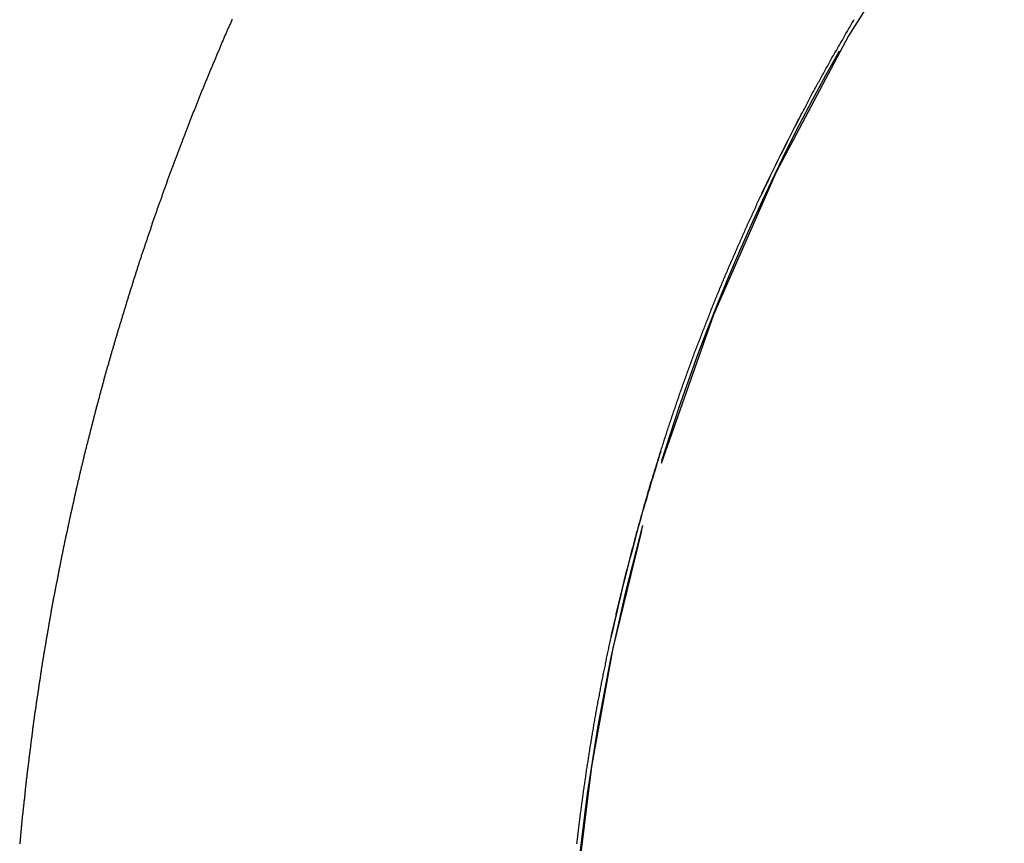
# Model space of a CAD drawing. Extents: x -42.5 to 42.5, y -21.2 to 21.2.
# Drawn here: x -24.7 to -22.9, y -6.6 to -5.1 of the extents above; entities that cross this region are included whole.
import ezdxf

# ---------------------------------------------------------------- set-up
doc = ezdxf.new("R2010")
doc.units = 0
doc.layers.get('0').update_dxf_attribs({"linetype": 'CONTINUOUS'})

msp = doc.modelspace()

# ---------------------------------------------------------------- linework, layer by layer
at = {"color": 0}
for points in [[(-20.2984, -3.2799), (-20.2984, -3.2799), (-20.5799, -3.3151), (-20.8553, -3.3708), (-21.1234, -3.4462), (-21.3837, -3.5409), (-21.6348, -3.6537), (-21.8762, -3.7843), (-22.1068, -3.9318), (-22.326, -4.0956), (-22.5324, -4.2746), (-22.7256, -4.4687), (-22.9045, -4.6767), (-23.0684, -4.8982), (-23.2162, -5.1321), (-23.3471, -5.3782), (-23.4601, -5.6354), (-23.5546, -5.9033)], [(-24.3283, -5.1019), (-24.3289, -5.1034), (-24.3298, -5.1052), (-24.3304, -5.1067), (-24.331, -5.1082), (-24.3316, -5.1097), (-24.3325, -5.1115), (-24.3331, -5.113), (-24.3339, -5.1145), (-24.3345, -5.116), (-24.3354, -5.1178), (-24.3354, -5.1178), (-24.336, -5.1193), (-24.3366, -5.1208), (-24.3372, -5.1223), (-24.3381, -5.124), (-24.3387, -5.1255), (-24.3393, -5.127), (-24.3399, -5.1285), (-24.3408, -5.1303), (-24.3414, -5.1318), (-24.342, -5.1333), (-24.3426, -5.1348), (-24.3435, -5.1366), (-24.3441, -5.1381), (-24.3447, -5.1396), (-24.3453, -5.1411), (-24.3462, -5.1429), (-24.3462, -5.1429), (-24.3468, -5.1444), (-24.3474, -5.1459), (-24.348, -5.1474), (-24.3488, -5.149), (-24.3494, -5.1505), (-24.35, -5.152), (-24.3506, -5.1535), (-24.3515, -5.1553), (-24.3521, -5.1568), (-24.3527, -5.1583), (-24.3533, -5.1598), (-24.3542, -5.1616), (-24.3548, -5.1631), (-24.3554, -5.1646), (-24.356, -5.1661), (-24.3569, -5.1679), (-24.3569, -5.1679), (-24.3575, -5.1694), (-24.3581, -5.1709), (-24.3587, -5.1724), (-24.3593, -5.1742), (-24.3599, -5.1757), (-24.3605, -5.1772), (-24.3611, -5.1787), (-24.362, -5.1805), (-24.3626, -5.182), (-24.3632, -5.1835), (-24.3638, -5.185), (-24.3647, -5.1868), (-24.3653, -5.1883), (-24.3659, -5.1898), (-24.3665, -5.1913), (-24.3674, -5.1931), (-24.3674, -5.1931), (-24.368, -5.1946), (-24.3686, -5.1961), (-24.3692, -5.1976), (-24.3698, -5.1993), (-24.3704, -5.2008), (-24.371, -5.2023), (-24.3716, -5.2038), (-24.3725, -5.2056), (-24.3731, -5.2071), (-24.3737, -5.2086), (-24.3743, -5.2101), (-24.3751, -5.2119), (-24.3757, -5.2134), (-24.3763, -5.2149), (-24.3769, -5.2164), (-24.3778, -5.2182), (-24.3778, -5.2182), (-24.3784, -5.2197), (-24.379, -5.2212), (-24.3796, -5.2227), (-24.3802, -5.2245), (-24.3808, -5.226), (-24.3814, -5.2275), (-24.382, -5.229), (-24.3829, -5.2308), (-24.3835, -5.2323), (-24.3841, -5.2338), (-24.3847, -5.2353), (-24.3853, -5.2371), (-24.3859, -5.2386), (-24.3865, -5.2401), (-24.3871, -5.2416), (-24.388, -5.2434), (-24.388, -5.2434), (-24.3886, -5.2449), (-24.3892, -5.2464), (-24.3898, -5.2479), (-24.3904, -5.2497), (-24.391, -5.2512), (-24.3916, -5.2527), (-24.3922, -5.2542), (-24.3929, -5.256), (-24.3935, -5.2575), (-24.3941, -5.259), (-24.3947, -5.2605), (-24.3953, -5.2623), (-24.3959, -5.2638), (-24.3965, -5.2653), (-24.3971, -5.2668), (-24.398, -5.2686), (-24.398, -5.2686), (-24.3986, -5.2701), (-24.3992, -5.2716), (-24.3998, -5.2731), (-24.4004, -5.2749), (-24.401, -5.2764), (-24.4016, -5.2779), (-24.4022, -5.2794), (-24.4028, -5.2812), (-24.4034, -5.2827), (-24.404, -5.2842), (-24.4046, -5.2857), (-24.4052, -5.2875), (-24.4058, -5.289), (-24.4064, -5.2906), (-24.407, -5.2921), (-24.4079, -5.2939), (-24.4079, -5.2939), (-24.4085, -5.2954), (-24.4091, -5.2969), (-24.4097, -5.2984), (-24.4103, -5.3002), (-24.4109, -5.3017), (-24.4115, -5.3032), (-24.4121, -5.3047), (-24.4127, -5.3065), (-24.4133, -5.308), (-24.4139, -5.3095), (-24.4145, -5.311), (-24.4151, -5.3128), (-24.4157, -5.3143), (-24.4163, -5.3159), (-24.4169, -5.3174), (-24.4177, -5.3192), (-24.4177, -5.3192), (-24.4182, -5.3207), (-24.4188, -5.3222), (-24.4194, -5.3237), (-24.42, -5.3255), (-24.4206, -5.327), (-24.4212, -5.3285), (-24.4218, -5.33), (-24.4224, -5.3318), (-24.423, -5.3333), (-24.4236, -5.3348), (-24.4242, -5.3363), (-24.4248, -5.3381), (-24.4254, -5.3396), (-24.426, -5.3412), (-24.4266, -5.3427), (-24.4272, -5.3445), (-24.4272, -5.3445), (-24.4277, -5.346), (-24.4283, -5.3475), (-24.4289, -5.349), (-24.4295, -5.3508), (-24.4301, -5.3523), (-24.4307, -5.3538), (-24.4313, -5.3553), (-24.4319, -5.3571), (-24.4325, -5.3586), (-24.4331, -5.3601), (-24.4337, -5.3616), (-24.4343, -5.3634), (-24.4349, -5.3649), (-24.4355, -5.3666), (-24.4361, -5.3681), (-24.4367, -5.3699), (-24.4367, -5.3699), (-24.437, -5.3714), (-24.4376, -5.3729), (-24.4382, -5.3744), (-24.4388, -5.3762), (-24.4394, -5.3777), (-24.44, -5.3792), (-24.4406, -5.3807), (-24.4412, -5.3825), (-24.4418, -5.384), (-24.4424, -5.3855), (-24.443, -5.387), (-24.4436, -5.3888), (-24.4442, -5.3903), (-24.4448, -5.392), (-24.4454, -5.3935), (-24.446, -5.3953), (-24.446, -5.3953), (-24.4463, -5.3968), (-24.4469, -5.3983), (-24.4475, -5.3998), (-24.4481, -5.4016), (-24.4487, -5.4031), (-24.4493, -5.4046), (-24.4499, -5.4061), (-24.4505, -5.4079), (-24.4509, -5.4094), (-24.4515, -5.4109), (-24.4521, -5.4124), (-24.4527, -5.4142), (-24.4533, -5.4157), (-24.4539, -5.4174), (-24.4545, -5.4189), (-24.4551, -5.4207), (-24.4551, -5.4207), (-24.4554, -5.4222), (-24.456, -5.4237), (-24.4566, -5.4252), (-24.4572, -5.427), (-24.4578, -5.4285), (-24.4584, -5.43), (-24.459, -5.4315), (-24.4596, -5.4333), (-24.4599, -5.4348), (-24.4605, -5.4363), (-24.4611, -5.4378), (-24.4617, -5.4396), (-24.4623, -5.4411), (-24.4629, -5.4429), (-24.4635, -5.4444), (-24.4641, -5.4462), (-24.4641, -5.4462), (-24.4644, -5.4477), (-24.465, -5.4492), (-24.4656, -5.4507), (-24.4662, -5.4525), (-24.4667, -5.454), (-24.4673, -5.4555), (-24.4679, -5.457), (-24.4685, -5.4588), (-24.4688, -5.4603), (-24.4694, -5.4618), (-24.47, -5.4633), (-24.4706, -5.4651), (-24.4712, -5.4666), (-24.4718, -5.4684), (-24.4724, -5.4699), (-24.473, -5.4717), (-24.473, -5.4717), (-24.4733, -5.4732), (-24.4739, -5.4747), (-24.4745, -5.4762), (-24.4751, -5.478), (-24.4754, -5.4795), (-24.476, -5.4811), (-24.4766, -5.4826), (-24.4772, -5.4844), (-24.4775, -5.4859), (-24.4781, -5.4874), (-24.4787, -5.4889), (-24.4793, -5.4907), (-24.4799, -5.4922), (-24.4805, -5.494), (-24.4811, -5.4955), (-24.4817, -5.4973), (-24.4817, -5.4973), (-24.482, -5.4988), (-24.4826, -5.5003), (-24.4832, -5.5018), (-24.4838, -5.5036), (-24.4841, -5.5051), (-24.4847, -5.5066), (-24.4853, -5.5081), (-24.4859, -5.5099), (-24.4862, -5.5114), (-24.4868, -5.5129), (-24.4874, -5.5144), (-24.488, -5.5162), (-24.4884, -5.5177), (-24.489, -5.5195), (-24.4896, -5.521), (-24.4902, -5.5228), (-24.4902, -5.5228), (-24.4905, -5.5243), (-24.4911, -5.5258), (-24.4917, -5.5273), (-24.4923, -5.5291), (-24.4926, -5.5306), (-24.4932, -5.5322), (-24.4938, -5.5337), (-24.4944, -5.5355), (-24.4947, -5.537), (-24.4953, -5.5385), (-24.4959, -5.54), (-24.4965, -5.5418), (-24.4968, -5.5433), (-24.4974, -5.5451), (-24.498, -5.5466), (-24.4986, -5.5484), (-24.4986, -5.5484), (-24.4989, -5.5499), (-24.4995, -5.5514), (-24.5, -5.5529), (-24.5006, -5.5547), (-24.5009, -5.5562), (-24.5015, -5.5579), (-24.5021, -5.5594), (-24.5027, -5.5612), (-24.503, -5.5627), (-24.5036, -5.5642), (-24.5042, -5.5657), (-24.5048, -5.5675), (-24.5051, -5.569), (-24.5057, -5.5708), (-24.5063, -5.5723), (-24.5069, -5.5741), (-24.5069, -5.5741), (-24.5072, -5.5756), (-24.5078, -5.5771), (-24.5081, -5.5786), (-24.5087, -5.5804), (-24.509, -5.5819), (-24.5096, -5.5835), (-24.5102, -5.585), (-24.5108, -5.5868), (-24.5111, -5.5883), (-24.5117, -5.5898), (-24.5123, -5.5913), (-24.5129, -5.5931), (-24.5132, -5.5946), (-24.5138, -5.5964), (-24.5144, -5.5979), (-24.515, -5.5997), (-24.515, -5.5997), (-24.5153, -5.6012), (-24.5159, -5.6027), (-24.5162, -5.6042), (-24.5168, -5.606), (-24.5171, -5.6075), (-24.5177, -5.6092), (-24.5183, -5.6107), (-24.5189, -5.6125), (-24.5192, -5.614), (-24.5198, -5.6155), (-24.5202, -5.617), (-24.5208, -5.6188), (-24.5211, -5.6203), (-24.5217, -5.6221), (-24.5223, -5.6236), (-24.5229, -5.6254), (-24.5229, -5.6254), (-24.5232, -5.6269), (-24.5238, -5.6284), (-24.5241, -5.6299), (-24.5247, -5.6317), (-24.525, -5.6332), (-24.5256, -5.635), (-24.5262, -5.6365), (-24.5268, -5.6383), (-24.5271, -5.6398), (-24.5277, -5.6413), (-24.528, -5.6428), (-24.5286, -5.6446), (-24.5289, -5.6461), (-24.5295, -5.6479), (-24.5301, -5.6494), (-24.5307, -5.6512), (-24.5307, -5.6512), (-24.531, -5.6527), (-24.5316, -5.6542), (-24.5319, -5.6557), (-24.5325, -5.6575), (-24.5328, -5.659), (-24.5334, -5.6607), (-24.5339, -5.6622), (-24.5345, -5.664), (-24.5348, -5.6655), (-24.5354, -5.667), (-24.5357, -5.6685), (-24.5363, -5.6703), (-24.5366, -5.6718), (-24.5372, -5.6736), (-24.5378, -5.6751), (-24.5384, -5.6769), (-24.5384, -5.6769), (-24.5387, -5.6784), (-24.5393, -5.6799), (-24.5396, -5.6814), (-24.5402, -5.6832), (-24.5405, -5.6847), (-24.5411, -5.6865), (-24.5414, -5.688), (-24.542, -5.6898), (-24.5423, -5.6913), (-24.5429, -5.6928), (-24.5432, -5.6943), (-24.5438, -5.6961), (-24.5441, -5.6976), (-24.5447, -5.6994), (-24.5453, -5.7009), (-24.5459, -5.7027), (-24.5459, -5.7027), (-24.5462, -5.7042), (-24.5468, -5.7057), (-24.5471, -5.7072), (-24.5477, -5.709), (-24.548, -5.7105), (-24.5486, -5.7123), (-24.5489, -5.7138), (-24.5495, -5.7156), (-24.5498, -5.7171), (-24.5504, -5.7186), (-24.5507, -5.7201), (-24.5513, -5.7219), (-24.5516, -5.7234), (-24.5522, -5.7252), (-24.5527, -5.7267), (-24.5533, -5.7285), (-24.5533, -5.7285), (-24.5536, -5.73), (-24.5542, -5.7315), (-24.5545, -5.733), (-24.5551, -5.7348), (-24.5554, -5.7363), (-24.556, -5.7381), (-24.5563, -5.7396), (-24.5569, -5.7414), (-24.5572, -5.7429), (-24.5578, -5.7445), (-24.5581, -5.746), (-24.5587, -5.7478), (-24.559, -5.7493), (-24.5596, -5.7511), (-24.5599, -5.7526), (-24.5605, -5.7544), (-24.5605, -5.7544), (-24.5608, -5.7559), (-24.5612, -5.7574), (-24.5615, -5.7589), (-24.5621, -5.7607), (-24.5624, -5.7622), (-24.563, -5.764), (-24.5633, -5.7655), (-24.5639, -5.7673), (-24.5642, -5.7688), (-24.5648, -5.7704), (-24.5651, -5.7719), (-24.5657, -5.7737), (-24.566, -5.7752), (-24.5666, -5.777), (-24.5669, -5.7785), (-24.5675, -5.7803), (-24.5675, -5.7803), (-24.5678, -5.7818), (-24.5681, -5.7833), (-24.5684, -5.7848), (-24.569, -5.7866), (-24.5693, -5.7881), (-24.5699, -5.7899), (-24.5702, -5.7914), (-24.5708, -5.7932), (-24.5711, -5.7947), (-24.5717, -5.7963), (-24.572, -5.7978), (-24.5726, -5.7996), (-24.5729, -5.8011), (-24.5735, -5.8029), (-24.5738, -5.8044), (-24.5744, -5.8062), (-24.5744, -5.8062), (-24.5747, -5.8077), (-24.575, -5.8092), (-24.5753, -5.8107), (-24.5759, -5.8125), (-24.5762, -5.814), (-24.5768, -5.8158), (-24.5771, -5.8173), (-24.5777, -5.8191), (-24.578, -5.8206), (-24.5785, -5.8222), (-24.5788, -5.8237), (-24.5794, -5.8255), (-24.5797, -5.827), (-24.5803, -5.8288), (-24.5806, -5.8303), (-24.5812, -5.8321), (-24.5812, -5.8321), (-24.5815, -5.8336), (-24.5818, -5.8351), (-24.5821, -5.8366), (-24.5827, -5.8384), (-24.583, -5.8399), (-24.5836, -5.8417), (-24.5839, -5.8432), (-24.5845, -5.845), (-24.5848, -5.8465), (-24.5851, -5.8482), (-24.5854, -5.8497), (-24.586, -5.8515), (-24.5863, -5.853), (-24.5869, -5.8548), (-24.5872, -5.8563), (-24.5878, -5.8581), (-24.5878, -5.8581), (-24.5881, -5.8596), (-24.5884, -5.8611), (-24.5887, -5.8626), (-24.5893, -5.8644), (-24.5896, -5.8659), (-24.59, -5.8677), (-24.5903, -5.8692), (-24.5909, -5.871), (-24.5912, -5.8725), (-24.5915, -5.8742), (-24.5918, -5.8757), (-24.5924, -5.8775), (-24.5927, -5.879), (-24.5933, -5.8808), (-24.5936, -5.8823), (-24.5942, -5.8841), (-24.5942, -5.8841), (-24.5945, -5.8856), (-24.5948, -5.8871), (-24.5951, -5.8886), (-24.5957, -5.8904), (-24.596, -5.8919), (-24.5964, -5.8937), (-24.5967, -5.8952), (-24.5973, -5.897), (-24.5976, -5.8985), (-24.5979, -5.9002), (-24.5982, -5.9017), (-24.5988, -5.9035), (-24.5991, -5.905), (-24.5996, -5.9068), (-24.5999, -5.9083), (-24.6005, -5.9101), (-24.6005, -5.9101), (-24.6008, -5.9116), (-24.6011, -5.9131), (-24.6014, -5.9146), (-24.602, -5.9164), (-24.6023, -5.9179), (-24.6026, -5.9197), (-24.6029, -5.9212), (-24.6035, -5.923), (-24.6038, -5.9245), (-24.6041, -5.9262), (-24.6044, -5.9277), (-24.605, -5.9295), (-24.6053, -5.931), (-24.6058, -5.9328), (-24.6061, -5.9343), (-24.6067, -5.9361), (-24.6067, -5.9361), (-24.607, -5.9376), (-24.6073, -5.9391), (-24.6076, -5.9406), (-24.6082, -5.9424), (-24.6085, -5.9439), (-24.6088, -5.9457), (-24.6091, -5.9472), (-24.6097, -5.949), (-24.61, -5.9505), (-24.6103, -5.9522), (-24.6106, -5.9537), (-24.6112, -5.9555), (-24.6115, -5.957), (-24.6118, -5.9588), (-24.6121, -5.9603), (-24.6127, -5.9621), (-24.6127, -5.9621), (-24.613, -5.9636), (-24.6133, -5.9651), (-24.6136, -5.9666), (-24.614, -5.9684), (-24.6143, -5.9699), (-24.6146, -5.9717), (-24.6149, -5.9732), (-24.6155, -5.975), (-24.6158, -5.9765), (-24.6161, -5.9783), (-24.6164, -5.9798), (-24.617, -5.9816), (-24.6173, -5.9831), (-24.6176, -5.9849), (-24.6179, -5.9864), (-24.6185, -5.9882), (-24.6185, -5.9882), (-24.6188, -5.9897), (-24.6191, -5.9912), (-24.6194, -5.9927), (-24.6198, -5.9945), (-24.6201, -5.996), (-24.6204, -5.9978), (-24.6207, -5.9993), (-24.6213, -6.0011), (-24.6216, -6.0026), (-24.6219, -6.0044), (-24.6222, -6.0059), (-24.6227, -6.0077), (-24.623, -6.0092), (-24.6233, -6.011), (-24.6236, -6.0125), (-24.6242, -6.0143), (-24.6242, -6.0143), (-24.6245, -6.0158), (-24.6248, -6.0173), (-24.6251, -6.0188), (-24.6254, -6.0206), (-24.6257, -6.0221), (-24.626, -6.0239), (-24.6263, -6.0254), (-24.6269, -6.0272), (-24.6272, -6.0287), (-24.6275, -6.0305), (-24.6278, -6.032), (-24.6283, -6.0338), (-24.6286, -6.0353), (-24.6289, -6.0371), (-24.6292, -6.0386), (-24.6298, -6.0404), (-24.6298, -6.0404), (-24.6301, -6.0419), (-24.6304, -6.0435), (-24.6307, -6.045), (-24.631, -6.0468), (-24.6313, -6.0483), (-24.6316, -6.0501), (-24.6319, -6.0516), (-24.6325, -6.0534), (-24.6328, -6.0549), (-24.6331, -6.0567), (-24.6334, -6.0582), (-24.6337, -6.06), (-24.634, -6.0615), (-24.6343, -6.0633), (-24.6346, -6.0648), (-24.6352, -6.0666), (-24.6352, -6.0666), (-24.6355, -6.0681), (-24.6358, -6.0696), (-24.6361, -6.0711), (-24.6364, -6.0729), (-24.6367, -6.0744), (-24.637, -6.0762), (-24.6373, -6.0777), (-24.6377, -6.0795), (-24.638, -6.081), (-24.6383, -6.0828), (-24.6386, -6.0843), (-24.6389, -6.0861), (-24.6392, -6.0876), (-24.6395, -6.0894), (-24.6398, -6.0909), (-24.6404, -6.0927), (-24.6404, -6.0927), (-24.6407, -6.0942), (-24.641, -6.0958), (-24.6413, -6.0973), (-24.6416, -6.0991), (-24.6419, -6.1006), (-24.6422, -6.1024), (-24.6425, -6.1039), (-24.6428, -6.1057), (-24.6431, -6.1072), (-24.6434, -6.109), (-24.6437, -6.1105), (-24.644, -6.1123), (-24.6443, -6.1138), (-24.6446, -6.1156), (-24.6449, -6.1171), (-24.6455, -6.1189), (-24.6455, -6.1189), (-24.6458, -6.1204), (-24.6461, -6.1219), (-24.6464, -6.1234), (-24.6467, -6.1252), (-24.647, -6.1267), (-24.6473, -6.1285), (-24.6476, -6.13), (-24.6479, -6.1318), (-24.6482, -6.1333), (-24.6485, -6.1351), (-24.6488, -6.1366), (-24.6491, -6.1384), (-24.6494, -6.1399), (-24.6497, -6.1417), (-24.65, -6.1432), (-24.6505, -6.145), (-24.6505, -6.145), (-24.6508, -6.1465), (-24.6511, -6.1481), (-24.6514, -6.1496), (-24.6517, -6.1514), (-24.652, -6.1529), (-24.6523, -6.1547), (-24.6526, -6.1562), (-24.6529, -6.158), (-24.6532, -6.1595), (-24.6535, -6.1613), (-24.6538, -6.1628), (-24.6541, -6.1646), (-24.6544, -6.1661), (-24.6547, -6.1679), (-24.655, -6.1694), (-24.6553, -6.1712), (-24.6553, -6.1712), (-24.6554, -6.1727), (-24.6557, -6.1744), (-24.656, -6.1759), (-24.6563, -6.1777), (-24.6566, -6.1792), (-24.6569, -6.181), (-24.6572, -6.1825), (-24.6575, -6.1843), (-24.6578, -6.1858), (-24.6581, -6.1876), (-24.6584, -6.1891), (-24.6587, -6.1909), (-24.659, -6.1924), (-24.6593, -6.1942), (-24.6596, -6.1957), (-24.6599, -6.1975), (-24.6599, -6.1975), (-24.6599, -6.199), (-24.6602, -6.2006), (-24.6605, -6.2021), (-24.6608, -6.2039), (-24.6611, -6.2054), (-24.6614, -6.2072), (-24.6617, -6.2087), (-24.662, -6.2105), (-24.6623, -6.212), (-24.6626, -6.2138), (-24.6629, -6.2153), (-24.6632, -6.2171), (-24.6635, -6.2186), (-24.6638, -6.2204), (-24.6641, -6.2219), (-24.6644, -6.2237), (-24.6644, -6.2237), (-24.6644, -6.2252), (-24.6647, -6.2268), (-24.665, -6.2283), (-24.6653, -6.2301), (-24.6656, -6.2316), (-24.6659, -6.2334), (-24.6662, -6.2349), (-24.6665, -6.2367), (-24.6667, -6.2382), (-24.667, -6.24), (-24.6673, -6.2415), (-24.6676, -6.2433), (-24.6679, -6.2448), (-24.6682, -6.2466), (-24.6685, -6.2481), (-24.6688, -6.2499), (-24.6688, -6.2499), (-24.6688, -6.2514), (-24.6691, -6.2531), (-24.6694, -6.2546), (-24.6697, -6.2564), (-24.67, -6.2579), (-24.6703, -6.2597), (-24.6706, -6.2612), (-24.6709, -6.263), (-24.6709, -6.2645), (-24.6712, -6.2663), (-24.6715, -6.2678), (-24.6718, -6.2696), (-24.6721, -6.2711), (-24.6724, -6.2729), (-24.6727, -6.2744), (-24.673, -6.2762), (-24.673, -6.2762), (-24.673, -6.2777), (-24.6733, -6.2794), (-24.6736, -6.2809), (-24.6739, -6.2827), (-24.674, -6.2842), (-24.6743, -6.286), (-24.6746, -6.2875), (-24.6749, -6.2893), (-24.6749, -6.2908), (-24.6752, -6.2926), (-24.6755, -6.2941), (-24.6758, -6.2959), (-24.6761, -6.2974), (-24.6764, -6.2992), (-24.6767, -6.3007), (-24.677, -6.3025), (-24.677, -6.3025), (-24.677, -6.304), (-24.6773, -6.3056), (-24.6776, -6.3071), (-24.6779, -6.3089), (-24.678, -6.3104), (-24.6783, -6.3122), (-24.6786, -6.3137), (-24.6789, -6.3155), (-24.6789, -6.317), (-24.6792, -6.3188), (-24.6795, -6.3203), (-24.6798, -6.3221), (-24.6801, -6.3236), (-24.6804, -6.3254), (-24.6807, -6.3269), (-24.681, -6.3287), (-24.681, -6.3287), (-24.681, -6.3302), (-24.6813, -6.3319), (-24.6816, -6.3334), (-24.6819, -6.3352), (-24.6819, -6.3367), (-24.6822, -6.3385), (-24.6825, -6.34), (-24.6828, -6.3418), (-24.6828, -6.3433), (-24.6831, -6.3451), (-24.6834, -6.3466), (-24.6837, -6.3484), (-24.6838, -6.3499), (-24.6841, -6.3517), (-24.6844, -6.3532), (-24.6847, -6.355), (-24.6847, -6.355), (-24.6847, -6.3565), (-24.685, -6.3583), (-24.6853, -6.3598), (-24.6856, -6.3616), (-24.6856, -6.3631), (-24.6859, -6.3649), (-24.6862, -6.3664), (-24.6865, -6.3682), (-24.6865, -6.3697), (-24.6868, -6.3715), (-24.6871, -6.373), (-24.6874, -6.3748), (-24.6874, -6.3763), (-24.6877, -6.3781), (-24.688, -6.3796), (-24.6883, -6.3814), (-24.6883, -6.3814), (-24.6883, -6.3829), (-24.6886, -6.3846), (-24.6888, -6.3861), (-24.6891, -6.3879), (-24.6891, -6.3894), (-24.6894, -6.3912), (-24.6897, -6.3927), (-24.69, -6.3945), (-24.69, -6.396), (-24.6903, -6.3978), (-24.6906, -6.3993), (-24.6909, -6.4011), (-24.6909, -6.4026), (-24.6912, -6.4044), (-24.6915, -6.4059), (-24.6918, -6.4077), (-24.6918, -6.4077), (-24.6918, -6.4092), (-24.6921, -6.4109), (-24.6922, -6.4124), (-24.6925, -6.4142), (-24.6925, -6.4157), (-24.6928, -6.4175), (-24.6931, -6.419), (-24.6934, -6.4208), (-24.6934, -6.4223), (-24.6937, -6.4241), (-24.6939, -6.4256), (-24.6942, -6.4274), (-24.6942, -6.4289), (-24.6945, -6.4307), (-24.6948, -6.4322), (-24.6951, -6.434), (-24.6951, -6.434), (-24.6951, -6.4355), (-24.6954, -6.4373), (-24.6954, -6.4388), (-24.6957, -6.4406), (-24.6957, -6.4421), (-24.696, -6.4439), (-24.6963, -6.4454), (-24.6966, -6.4472), (-24.6966, -6.4487), (-24.6969, -6.4505), (-24.6971, -6.452), (-24.6974, -6.4538), (-24.6974, -6.4553), (-24.6977, -6.4571), (-24.698, -6.4586), (-24.6983, -6.4604), (-24.6983, -6.4604), (-24.6983, -6.4619), (-24.6986, -6.4636), (-24.6986, -6.4651), (-24.6989, -6.4669), (-24.6989, -6.4684), (-24.6992, -6.4702), (-24.6995, -6.4717), (-24.6998, -6.4735), (-24.6998, -6.475), (-24.7001, -6.4768), (-24.7002, -6.4783), (-24.7005, -6.4801), (-24.7005, -6.4816), (-24.7008, -6.4834), (-24.7011, -6.4849), (-24.7014, -6.4867), (-24.7014, -6.4867), (-24.7014, -6.4882), (-24.7017, -6.49), (-24.7017, -6.4915), (-24.702, -6.4933), (-24.702, -6.4948), (-24.7023, -6.4966), (-24.7024, -6.4981), (-24.7027, -6.4999), (-24.7027, -6.5014), (-24.703, -6.5032), (-24.703, -6.5047), (-24.7033, -6.5065), (-24.7033, -6.508), (-24.7036, -6.5098), (-24.7039, -6.5113), (-24.7042, -6.5131), (-24.7042, -6.5131), (-24.7042, -6.5146), (-24.7045, -6.5164), (-24.7045, -6.5179), (-24.7048, -6.5197), (-24.7048, -6.5212), (-24.7051, -6.523), (-24.7052, -6.5245), (-24.7055, -6.5263), (-24.7055, -6.5278), (-24.7058, -6.5296), (-24.7058, -6.5311), (-24.7061, -6.5329), (-24.7061, -6.5344), (-24.7064, -6.5362), (-24.7067, -6.5377), (-24.707, -6.5395), (-24.707, -6.5395), (-24.707, -6.541), (-24.7073, -6.5428), (-24.7073, -6.5443), (-24.7076, -6.5461), (-24.7076, -6.5476), (-24.7079, -6.5494), (-24.7079, -6.5509), (-24.7082, -6.5527), (-24.7082, -6.5542), (-24.7085, -6.556), (-24.7085, -6.5575), (-24.7088, -6.5593), (-24.7088, -6.5608), (-24.7091, -6.5626), (-24.7093, -6.5641), (-24.7096, -6.5659), (-24.7096, -6.5659), (-24.7096, -6.5674), (-24.7099, -6.5692), (-24.7099, -6.5707), (-24.7102, -6.5725), (-24.7102, -6.574), (-24.7105, -6.5758), (-24.7105, -6.5773), (-24.7108, -6.5791), (-24.7108, -6.5806), (-24.7111, -6.5824), (-24.7111, -6.5839), (-24.7114, -6.5857), (-24.7114, -6.5872), (-24.7117, -6.589)], [(-23.7064, -6.5891), (-23.7061, -6.5864), (-23.7058, -6.584), (-23.7055, -6.5813), (-23.7052, -6.5789), (-23.7049, -6.5765), (-23.7048, -6.5741), (-23.7048, -6.5741), (-23.7044, -6.5714), (-23.7041, -6.569), (-23.7038, -6.5663), (-23.7035, -6.5639), (-23.7032, -6.5612), (-23.7029, -6.5588), (-23.7026, -6.5564), (-23.7023, -6.554), (-23.702, -6.5513), (-23.7017, -6.5489), (-23.7014, -6.5463), (-23.7011, -6.5439), (-23.7008, -6.5412), (-23.7005, -6.5388), (-23.7002, -6.5364), (-23.6999, -6.534), (-23.6999, -6.534), (-23.6993, -6.5313), (-23.699, -6.5289), (-23.6987, -6.5262), (-23.6984, -6.5238), (-23.6981, -6.5211), (-23.6978, -6.5187), (-23.6975, -6.5163), (-23.6972, -6.5139), (-23.6966, -6.5112), (-23.6963, -6.5088), (-23.696, -6.5063), (-23.6957, -6.5039), (-23.6954, -6.5012), (-23.6951, -6.4988), (-23.6948, -6.4964), (-23.6945, -6.494), (-23.6945, -6.494), (-23.6939, -6.4913), (-23.6936, -6.4889), (-23.6933, -6.4862), (-23.693, -6.4838), (-23.6924, -6.4811), (-23.6921, -6.4787), (-23.6918, -6.4763), (-23.6915, -6.4739), (-23.6909, -6.4712), (-23.6906, -6.4688), (-23.6903, -6.4663), (-23.69, -6.4639), (-23.6895, -6.4612), (-23.6892, -6.4588), (-23.6889, -6.4564), (-23.6886, -6.454), (-23.6886, -6.454), (-23.688, -6.4513), (-23.6877, -6.4489), (-23.6872, -6.4462), (-23.6869, -6.4438), (-23.6863, -6.4411), (-23.686, -6.4387), (-23.6857, -6.4363), (-23.6854, -6.4339), (-23.6848, -6.4312), (-23.6845, -6.4288), (-23.6842, -6.4263), (-23.6839, -6.4239), (-23.6833, -6.4212), (-23.683, -6.4188), (-23.6827, -6.4164), (-23.6824, -6.414), (-23.6824, -6.414), (-23.6818, -6.4113), (-23.6815, -6.4089), (-23.6809, -6.4062), (-23.6806, -6.4038), (-23.68, -6.4011), (-23.6797, -6.3987), (-23.6793, -6.3963), (-23.679, -6.3939), (-23.6784, -6.3912), (-23.6781, -6.3888), (-23.6775, -6.3864), (-23.6772, -6.384), (-23.6766, -6.3813), (-23.6763, -6.3789), (-23.6759, -6.3765), (-23.6756, -6.3741), (-23.6756, -6.3741), (-23.675, -6.3714), (-23.6747, -6.369), (-23.6741, -6.3663), (-23.6738, -6.3639), (-23.6732, -6.3612), (-23.6729, -6.3588), (-23.6723, -6.3564), (-23.672, -6.354), (-23.6714, -6.3513), (-23.6711, -6.3489), (-23.6705, -6.3465), (-23.6702, -6.3441), (-23.6696, -6.3414), (-23.6693, -6.339), (-23.6688, -6.3366), (-23.6685, -6.3342), (-23.6685, -6.3342), (-23.6679, -6.3315), (-23.6673, -6.3291), (-23.6667, -6.3265), (-23.6664, -6.3241), (-23.6658, -6.3214), (-23.6655, -6.319), (-23.6649, -6.3166), (-23.6646, -6.3142), (-23.664, -6.3115), (-23.6636, -6.3091), (-23.663, -6.3067), (-23.6627, -6.3043), (-23.6621, -6.3016), (-23.6618, -6.2992), (-23.6612, -6.2968), (-23.6609, -6.2944), (-23.6609, -6.2944), (-23.6603, -6.2917), (-23.6597, -6.2893), (-23.6591, -6.2866), (-23.6588, -6.2842), (-23.6582, -6.2815), (-23.6577, -6.2791), (-23.6571, -6.2767), (-23.6568, -6.2743), (-23.6562, -6.2716), (-23.6556, -6.2692), (-23.655, -6.2668), (-23.6547, -6.2644), (-23.6541, -6.2617), (-23.6538, -6.2593), (-23.6532, -6.2569), (-23.6529, -6.2545), (-23.6529, -6.2545), (-23.6523, -6.2518), (-23.6517, -6.2494), (-23.6511, -6.2469), (-23.6507, -6.2445), (-23.6501, -6.2418), (-23.6495, -6.2394), (-23.6489, -6.237), (-23.6486, -6.2346), (-23.648, -6.2319), (-23.6474, -6.2295), (-23.6468, -6.2271), (-23.6465, -6.2247), (-23.6459, -6.222), (-23.6453, -6.2196), (-23.6447, -6.2172), (-23.6444, -6.2148), (-23.6444, -6.2148), (-23.6438, -6.2121), (-23.6432, -6.2097), (-23.6426, -6.2071), (-23.642, -6.2047), (-23.6414, -6.202), (-23.6408, -6.1996), (-23.6402, -6.1972), (-23.6399, -6.1948), (-23.6393, -6.1921), (-23.6387, -6.1897), (-23.6381, -6.1873), (-23.6376, -6.1849), (-23.637, -6.1822), (-23.6364, -6.1798), (-23.6358, -6.1774), (-23.6355, -6.175), (-23.6355, -6.175), (-23.6349, -6.1723), (-23.6343, -6.1699), (-23.6337, -6.1675), (-23.6331, -6.1651), (-23.6325, -6.1624), (-23.6319, -6.16), (-23.6313, -6.1576), (-23.6307, -6.1552), (-23.6301, -6.1525), (-23.6295, -6.1501), (-23.6289, -6.1477), (-23.6283, -6.1453), (-23.6277, -6.1426), (-23.6271, -6.1402), (-23.6265, -6.1378), (-23.6261, -6.1354), (-23.6261, -6.1354), (-23.6254, -6.1327), (-23.6248, -6.1303), (-23.6242, -6.1278), (-23.6236, -6.1254), (-23.623, -6.1227), (-23.6224, -6.1203), (-23.6218, -6.1179), (-23.6212, -6.1155), (-23.6205, -6.1128), (-23.6199, -6.1104), (-23.6193, -6.108), (-23.6187, -6.1056), (-23.6181, -6.1029), (-23.6175, -6.1005), (-23.6169, -6.0981), (-23.6163, -6.0957), (-23.6163, -6.0957), (-23.6154, -6.093), (-23.6148, -6.0906), (-23.6142, -6.0882), (-23.6136, -6.0858), (-23.613, -6.0831), (-23.6124, -6.0807), (-23.6118, -6.0783), (-23.6112, -6.0759), (-23.6103, -6.0732), (-23.6097, -6.0708), (-23.6091, -6.0684), (-23.6085, -6.066), (-23.6079, -6.0634), (-23.6073, -6.061), (-23.6067, -6.0586), (-23.6061, -6.0562), (-23.6061, -6.0562), (-23.6052, -6.0535), (-23.6046, -6.0511), (-23.604, -6.0487), (-23.6034, -6.0463), (-23.6025, -6.0436), (-23.6019, -6.0412), (-23.6013, -6.0388), (-23.6007, -6.0364), (-23.5998, -6.0337), (-23.5992, -6.0313), (-23.5986, -6.0289), (-23.598, -6.0265), (-23.5972, -6.0239), (-23.5966, -6.0215), (-23.596, -6.0191), (-23.5954, -6.0167), (-23.5954, -6.0167), (-23.5945, -6.014), (-23.5939, -6.0116), (-23.5931, -6.0092), (-23.5925, -6.0068), (-23.5916, -6.0041), (-23.591, -6.0017), (-23.5904, -5.9993), (-23.5898, -5.9969), (-23.5889, -5.9942), (-23.5883, -5.9918), (-23.5876, -5.9894), (-23.587, -5.987), (-23.5861, -5.9844), (-23.5855, -5.982), (-23.5849, -5.9796), (-23.5843, -5.9772), (-23.5843, -5.9772), (-23.5834, -5.9745), (-23.5828, -5.9721), (-23.5819, -5.9697), (-23.5813, -5.9673), (-23.5804, -5.9646), (-23.5798, -5.9622), (-23.5791, -5.9598), (-23.5785, -5.9574), (-23.5776, -5.9547), (-23.577, -5.9523), (-23.5761, -5.9499), (-23.5755, -5.9475), (-23.5746, -5.9451), (-23.574, -5.9427), (-23.5734, -5.9403), (-23.5728, -5.9379), (-23.5728, -5.9379), (-23.5719, -5.9352), (-23.5712, -5.9328), (-23.5703, -5.9304), (-23.5697, -5.928), (-23.5688, -5.9253), (-23.5682, -5.9229), (-23.5673, -5.9205), (-23.5667, -5.9181), (-23.5658, -5.9154), (-23.5652, -5.913), (-23.5643, -5.9106), (-23.5637, -5.9082), (-23.5628, -5.9058), (-23.5622, -5.9034), (-23.5613, -5.901), (-23.5607, -5.8986), (-23.5607, -5.8986), (-23.5598, -5.8959), (-23.559, -5.8935), (-23.5581, -5.8911), (-23.5575, -5.8887), (-23.5566, -5.8861), (-23.556, -5.8837), (-23.5551, -5.8813), (-23.5545, -5.8789), (-23.5536, -5.8762), (-23.5528, -5.8738), (-23.5519, -5.8714), (-23.5513, -5.869), (-23.5504, -5.8666), (-23.5498, -5.8642), (-23.5489, -5.8618), (-23.5483, -5.8594), (-23.5483, -5.8594), (-23.5474, -5.8567), (-23.5465, -5.8543), (-23.5456, -5.8519), (-23.545, -5.8495), (-23.5441, -5.847), (-23.5433, -5.8446), (-23.5424, -5.8422), (-23.5418, -5.8398), (-23.5409, -5.8371), (-23.54, -5.8347), (-23.5391, -5.8323), (-23.5385, -5.8299), (-23.5376, -5.8275), (-23.5369, -5.8251), (-23.536, -5.8227), (-23.5354, -5.8203), (-23.5354, -5.8203), (-23.5345, -5.8176), (-23.5336, -5.8152), (-23.5327, -5.8128), (-23.532, -5.8104), (-23.5311, -5.808), (-23.5302, -5.8056), (-23.5293, -5.8032), (-23.5287, -5.8008), (-23.5278, -5.7981), (-23.5269, -5.7957), (-23.526, -5.7933), (-23.5253, -5.7909), (-23.5244, -5.7885), (-23.5235, -5.7861), (-23.5226, -5.7837), (-23.522, -5.7813), (-23.522, -5.7813), (-23.5211, -5.7786), (-23.5202, -5.7762), (-23.5193, -5.7738), (-23.5184, -5.7714), (-23.5175, -5.769), (-23.5166, -5.7666), (-23.5157, -5.7642), (-23.5151, -5.7618), (-23.5142, -5.7591), (-23.5133, -5.7567), (-23.5124, -5.7543), (-23.5115, -5.7519), (-23.5106, -5.7495), (-23.5097, -5.7471), (-23.5088, -5.7447), (-23.5082, -5.7423), (-23.5082, -5.7423), (-23.5073, -5.7396), (-23.5064, -5.7372), (-23.5055, -5.7348), (-23.5046, -5.7324), (-23.5037, -5.73), (-23.5028, -5.7276), (-23.5019, -5.7252), (-23.501, -5.7228), (-23.5001, -5.7203), (-23.4992, -5.7179), (-23.4983, -5.7155), (-23.4974, -5.7131), (-23.4965, -5.7107), (-23.4956, -5.7083), (-23.4947, -5.7059), (-23.494, -5.7035), (-23.494, -5.7035), (-23.4928, -5.7008), (-23.4919, -5.6984), (-23.491, -5.696), (-23.4901, -5.6936), (-23.4892, -5.6912), (-23.4883, -5.6888), (-23.4874, -5.6864), (-23.4865, -5.684), (-23.4855, -5.6815), (-23.4846, -5.6791), (-23.4837, -5.6767), (-23.4828, -5.6743), (-23.4819, -5.6719), (-23.481, -5.6695), (-23.4801, -5.6671), (-23.4792, -5.6647), (-23.4792, -5.6647), (-23.478, -5.6621), (-23.4771, -5.6597), (-23.4762, -5.6573), (-23.4753, -5.6549), (-23.4742, -5.6525), (-23.4733, -5.6501), (-23.4724, -5.6477), (-23.4715, -5.6453), (-23.4703, -5.6429), (-23.4694, -5.6405), (-23.4685, -5.6381), (-23.4676, -5.6357), (-23.4667, -5.6333), (-23.4658, -5.6309), (-23.4649, -5.6285), (-23.464, -5.6261), (-23.464, -5.6261), (-23.4628, -5.6235), (-23.4619, -5.6211), (-23.4609, -5.6187), (-23.46, -5.6163), (-23.4588, -5.6139), (-23.4579, -5.6115), (-23.457, -5.6091), (-23.4561, -5.6067), (-23.4549, -5.6043), (-23.454, -5.6019), (-23.4531, -5.5995), (-23.4522, -5.5971), (-23.451, -5.5947), (-23.4501, -5.5923), (-23.4492, -5.5899), (-23.4483, -5.5875), (-23.4483, -5.5875), (-23.4471, -5.585), (-23.4462, -5.5826), (-23.445, -5.5802), (-23.4441, -5.5778), (-23.4429, -5.5754), (-23.442, -5.573), (-23.4411, -5.5706), (-23.4402, -5.5682), (-23.439, -5.5658), (-23.4381, -5.5634), (-23.437, -5.561), (-23.4361, -5.5586), (-23.4349, -5.5562), (-23.434, -5.5538), (-23.4331, -5.5514), (-23.4322, -5.549), (-23.4322, -5.549), (-23.431, -5.5466), (-23.4301, -5.5442), (-23.4289, -5.5418), (-23.428, -5.5394), (-23.4268, -5.537), (-23.4259, -5.5346), (-23.4247, -5.5322), (-23.4238, -5.5298), (-23.4226, -5.5274), (-23.4217, -5.525), (-23.4205, -5.5226), (-23.4196, -5.5202), (-23.4184, -5.5178), (-23.4175, -5.5154), (-23.4165, -5.513), (-23.4156, -5.5106), (-23.4156, -5.5106), (-23.4144, -5.5082), (-23.4132, -5.5058), (-23.412, -5.5034), (-23.4111, -5.501), (-23.4099, -5.4986), (-23.409, -5.4962), (-23.4078, -5.4938), (-23.4069, -5.4914), (-23.4057, -5.489), (-23.4048, -5.4866), (-23.4036, -5.4842), (-23.4027, -5.4818), (-23.4015, -5.4794), (-23.4006, -5.477), (-23.3994, -5.4746), (-23.3985, -5.4723), (-23.3985, -5.4723), (-23.3973, -5.4699), (-23.3961, -5.4675), (-23.3949, -5.4651), (-23.394, -5.4627), (-23.3928, -5.4603), (-23.3917, -5.4579), (-23.3905, -5.4555), (-23.3896, -5.4531), (-23.3884, -5.4507), (-23.3872, -5.4483), (-23.386, -5.4459), (-23.3851, -5.4435), (-23.3839, -5.4411), (-23.383, -5.4387), (-23.3818, -5.4363), (-23.3809, -5.4341), (-23.3809, -5.4341), (-23.3797, -5.4317), (-23.3785, -5.4293), (-23.3773, -5.4269), (-23.3764, -5.4245), (-23.3752, -5.4221), (-23.374, -5.4197), (-23.3728, -5.4173), (-23.3719, -5.4149), (-23.3707, -5.4125), (-23.3695, -5.4101), (-23.3683, -5.4077), (-23.3674, -5.4053), (-23.3662, -5.4029), (-23.365, -5.4005), (-23.3638, -5.3981), (-23.3629, -5.396), (-23.3629, -5.396), (-23.3617, -5.3936), (-23.3605, -5.3912), (-23.3593, -5.3888), (-23.3581, -5.3864), (-23.3569, -5.384), (-23.3557, -5.3816), (-23.3545, -5.3792), (-23.3536, -5.3769), (-23.3524, -5.3745), (-23.3512, -5.3721), (-23.35, -5.3697), (-23.3489, -5.3673), (-23.3477, -5.3649), (-23.3465, -5.3625), (-23.3453, -5.3601), (-23.3444, -5.358), (-23.3444, -5.358), (-23.3432, -5.3556), (-23.342, -5.3532), (-23.3408, -5.3508), (-23.3396, -5.3484), (-23.3384, -5.346), (-23.3372, -5.3436), (-23.336, -5.3412), (-23.3349, -5.339), (-23.3337, -5.3366), (-23.3325, -5.3342), (-23.3313, -5.3318), (-23.3301, -5.3295), (-23.3289, -5.3271), (-23.3277, -5.3247), (-23.3265, -5.3223), (-23.3255, -5.3202), (-23.3255, -5.3202), (-23.3241, -5.3178), (-23.3229, -5.3154), (-23.3217, -5.313), (-23.3205, -5.3106), (-23.3193, -5.3082), (-23.3181, -5.3058), (-23.3169, -5.3034), (-23.3157, -5.3012), (-23.3145, -5.2988), (-23.3133, -5.2964), (-23.3121, -5.294), (-23.3109, -5.2917), (-23.3097, -5.2893), (-23.3085, -5.2869), (-23.3073, -5.2845), (-23.3061, -5.2824), (-23.3061, -5.2824), (-23.3046, -5.28), (-23.3034, -5.2776), (-23.3022, -5.2752), (-23.301, -5.2728), (-23.2997, -5.2704), (-23.2985, -5.268), (-23.2973, -5.2656), (-23.2961, -5.2635), (-23.2946, -5.2611), (-23.2934, -5.2587), (-23.2922, -5.2563), (-23.291, -5.2541), (-23.2898, -5.2517), (-23.2886, -5.2493), (-23.2874, -5.2469), (-23.2862, -5.2448), (-23.2862, -5.2448), (-23.2847, -5.2424), (-23.2835, -5.24), (-23.2823, -5.2376), (-23.2811, -5.2352), (-23.2796, -5.2328), (-23.2784, -5.2304), (-23.2772, -5.228), (-23.276, -5.2259), (-23.2745, -5.2235), (-23.2733, -5.2211), (-23.2721, -5.2187), (-23.2709, -5.2166), (-23.2695, -5.2142), (-23.2683, -5.2118), (-23.2671, -5.2094), (-23.2659, -5.2073), (-23.2659, -5.2073), (-23.2644, -5.2049), (-23.2632, -5.2025), (-23.2617, -5.2001), (-23.2605, -5.1979), (-23.259, -5.1955), (-23.2578, -5.1931), (-23.2566, -5.1907), (-23.2554, -5.1886), (-23.2539, -5.1862), (-23.2527, -5.1838), (-23.2514, -5.1814), (-23.2502, -5.1793), (-23.2487, -5.1769), (-23.2475, -5.1745), (-23.2463, -5.1721), (-23.2451, -5.17), (-23.2451, -5.17), (-23.2436, -5.1676), (-23.2424, -5.1652), (-23.2409, -5.1628), (-23.2397, -5.1607), (-23.2382, -5.1583), (-23.237, -5.1559), (-23.2356, -5.1535), (-23.2344, -5.1514), (-23.2329, -5.149), (-23.2317, -5.1466), (-23.2302, -5.1442), (-23.229, -5.1421), (-23.2275, -5.1397), (-23.2263, -5.1373), (-23.225, -5.1349), (-23.2238, -5.1328), (-23.2238, -5.1328), (-23.2223, -5.1304), (-23.221, -5.128), (-23.2195, -5.1256), (-23.2183, -5.1235), (-23.2168, -5.1211), (-23.2156, -5.1187), (-23.2141, -5.1163), (-23.2129, -5.1142), (-23.2114, -5.1118), (-23.2102, -5.1094), (-23.2087, -5.107), (-23.2075, -5.1049), (-23.206, -5.1025)], [(-23.2332, -5.1597), (-23.2332, -5.1597), (-23.2578, -5.2036), (-23.2818, -5.2479), (-23.3052, -5.2925), (-23.328, -5.3376), (-23.3502, -5.3828), (-23.3718, -5.4283), (-23.3928, -5.4741), (-23.4133, -5.5204), (-23.4329, -5.5667), (-23.4521, -5.6134), (-23.4706, -5.6603), (-23.4886, -5.7075), (-23.5057, -5.7548), (-23.5224, -5.8024), (-23.5383, -5.8503), (-23.5538, -5.8985)], [(-23.296, -5.263), (-23.296, -5.263), (-23.2966, -5.2639), (-23.2972, -5.2651), (-23.2978, -5.2663), (-23.2984, -5.2675), (-23.299, -5.2684), (-23.2996, -5.2696), (-23.3002, -5.2708), (-23.3008, -5.272), (-23.3014, -5.2729), (-23.302, -5.2741), (-23.3026, -5.2753), (-23.3032, -5.2765), (-23.3038, -5.2776), (-23.3044, -5.2788), (-23.305, -5.28), (-23.3056, -5.2812)], [(-23.3056, -5.2812), (-23.3056, -5.2812), (-23.3098, -5.2896), (-23.3142, -5.298), (-23.3184, -5.3064), (-23.3229, -5.315), (-23.3271, -5.3234), (-23.3314, -5.3321), (-23.3356, -5.3405), (-23.3401, -5.3492), (-23.3443, -5.3576), (-23.3485, -5.3663), (-23.3527, -5.3748), (-23.3569, -5.3835), (-23.3609, -5.3919), (-23.3651, -5.4006), (-23.3693, -5.4093), (-23.3735, -5.418)], [(-23.5552, -5.8814), (-23.5552, -5.8814), (-23.5572, -5.888), (-23.5593, -5.8949), (-23.5614, -5.9015), (-23.5635, -5.9084), (-23.5655, -5.915), (-23.5676, -5.9219), (-23.5697, -5.9286), (-23.5718, -5.9355), (-23.5736, -5.9421), (-23.5757, -5.949), (-23.5778, -5.9558), (-23.5799, -5.9627), (-23.5817, -5.9693), (-23.5838, -5.9762), (-23.5858, -5.9831), (-23.5879, -5.99)], [(-23.5879, -5.99), (-23.5879, -5.99), (-23.5918, -6.0041), (-23.5957, -6.0182), (-23.5995, -6.0323), (-23.6034, -6.0465), (-23.607, -6.0606), (-23.6108, -6.0748), (-23.6144, -6.0889), (-23.6182, -6.1033), (-23.6215, -6.1174), (-23.6251, -6.1318), (-23.6284, -6.1459), (-23.6319, -6.1603), (-23.6352, -6.1745), (-23.6385, -6.1889), (-23.6417, -6.2033), (-23.645, -6.2177)], [(-23.5881, -6.0151), (-23.5881, -6.0151), (-23.619, -6.1349), (-23.646, -6.2555), (-23.6688, -6.3767), (-23.6878, -6.4986), (-23.7027, -6.6207), (-23.7136, -6.7433), (-23.7204, -6.8661), (-23.7233, -6.9891), (-23.722, -7.1118), (-23.7167, -7.2347), (-23.7074, -7.3574), (-23.6942, -7.4799), (-23.6768, -7.6019), (-23.6555, -7.7235), (-23.63, -7.8444), (-23.6007, -7.9649)], [(-23.5901, -6.0249), (-23.5901, -6.0249), (-23.6414, -6.2366), (-23.6803, -6.4498), (-23.7067, -6.6637), (-23.7208, -6.8781), (-23.7224, -7.092), (-23.712, -7.3055), (-23.6895, -7.5175), (-23.655, -7.728), (-23.6085, -7.9359), (-23.5503, -8.1411)]]:
    msp.add_lwpolyline(points, dxfattribs=at)

doc.saveas('drawing.dxf')
